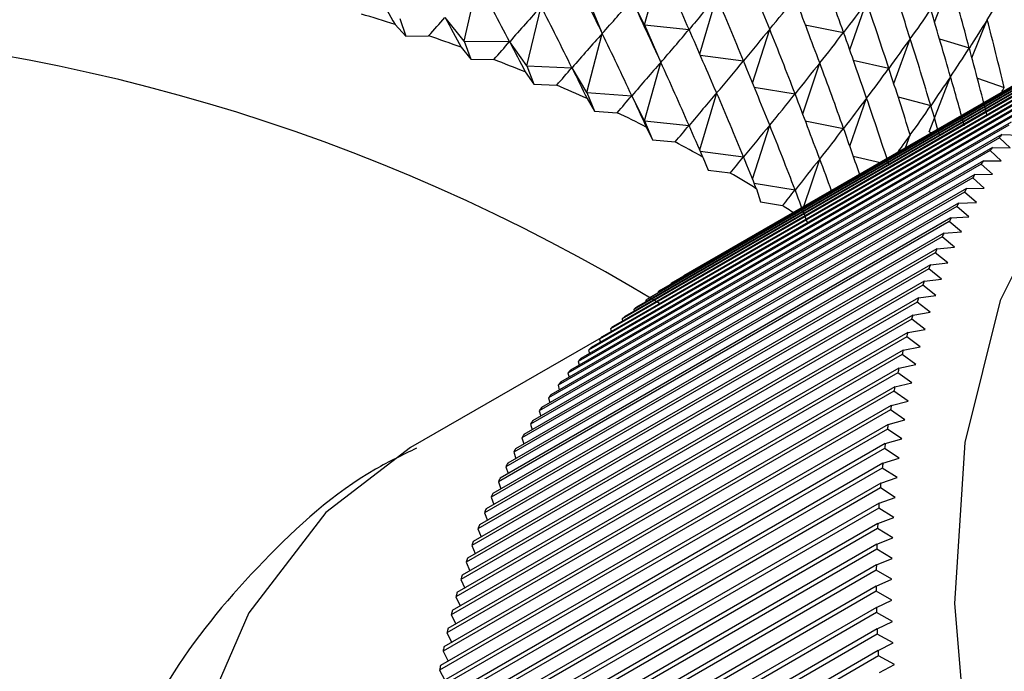
# Model space of a CAD drawing. Units: millimetres. Extents: x 5 to 995, y 5 to 995.
# Drawn here: x 187 to 191, y 209 to 211 of the extents above; entities that cross this region are included whole.
import ezdxf

# ---------------------------------------------------------------- set-up
doc = ezdxf.new("R2010")
doc.units = ezdxf.units.MM

msp = doc.modelspace()

# ---------------------------------------------------------------- linework, layer by layer
at = {"color": 7, "linetype": 'Continuous', "lineweight": 25}
for p, q in [((189.324, 211.3802), (189.3798, 211.5793)), ((188.7119, 211.3247), (188.7573, 211.5284)), ((190.31, 211.3898), (190.3642, 211.5307)), ((189.1283, 211.4767), (189.1807, 211.3508)), ((189.324, 211.3802), (189.2816, 211.4657)), ((189.5119, 211.2819), (189.5697, 211.4752)), ((190.022, 211.2949), (190.0792, 211.4574)), ((188.9241, 211.2406), (188.973, 211.4428)), ((188.4925, 211.4024), (188.5133, 211.3415)), ((188.7119, 211.3247), (188.6469, 211.4053)), ((190.9455, 211.3849), (189.4134, 210.5005)), ((190.9561, 211.3914), (189.424, 210.507)), ((190.9892, 211.411), (189.4572, 210.5265)), ((190.4372, 211.2682), (190.4892, 211.3979)), ((188.4768, 211.3812), (188.5133, 211.3415)), ((189.1283, 211.1501), (189.1807, 211.3508)), ((189.324, 211.3802), (189.3798, 211.2526)), ((189.324, 211.3802), (189.4757, 211.3648)), ((190.9027, 211.3573), (189.3707, 210.4729)), ((190.9131, 211.3642), (189.381, 210.4797)), ((189.6918, 211.1823), (189.7498, 211.3656)), ((189.8709, 211.3806), (190.0007, 211.3548)), ((188.5133, 211.3415), (188.591, 211.3431)), ((188.7119, 211.3247), (188.7346, 211.2632)), ((188.7119, 211.3247), (188.8659, 211.3232)), ((188.9241, 211.2406), (188.8664, 211.323)), ((190.8609, 211.3281), (189.3288, 210.4437)), ((190.871, 211.3354), (189.3389, 210.4509)), ((190.1715, 211.181), (190.2275, 211.3329)), ((190.3268, 211.3327), (190.4281, 211.3016)), ((188.7017, 211.3039), (188.7346, 211.2632)), ((190.82, 211.2973), (189.288, 210.4129)), ((190.8299, 211.305), (189.2978, 210.4205)), ((188.7346, 211.2632), (188.8124, 211.2625)), ((190.7802, 211.265), (189.2481, 210.3806)), ((190.7898, 211.273), (189.2577, 210.3886)), ((189.324, 211.0536), (189.3798, 211.2526)), ((189.5138, 211.2775), (189.6608, 211.2579)), ((189.862, 211.0777), (189.9198, 211.2507)), ((190.0339, 211.2607), (190.1546, 211.2326)), ((188.9194, 211.22), (188.9486, 211.1784)), ((188.9241, 211.2406), (188.9486, 211.1784)), ((188.9241, 211.2406), (189.0777, 211.2344)), ((189.1283, 211.1501), (189.0781, 211.2342)), ((190.7413, 211.2312), (189.2093, 210.3467)), ((190.7507, 211.2396), (189.2186, 210.3551)), ((190.7035, 211.1958), (189.1714, 210.3114)), ((190.7126, 211.2046), (189.1806, 210.3201)), ((190.2921, 211.0167), (190.3642, 211.2041)), ((190.4557, 211.1986), (190.5469, 211.1669)), ((188.9486, 211.1784), (189.0262, 211.1752)), ((189.1283, 211.1501), (189.1545, 211.0871)), ((189.1283, 211.1501), (189.2811, 211.1393)), ((190.6667, 211.1589), (189.1347, 210.2745)), ((190.6756, 211.1681), (189.1435, 210.2836)), ((189.5119, 210.9553), (189.5697, 211.1486)), ((189.6974, 211.1686), (189.836, 211.1456)), ((190.631, 211.1206), (189.099, 210.2361)), ((190.6396, 211.1301), (189.1076, 210.2456)), ((189.1292, 211.1296), (189.1545, 211.0871)), ((189.324, 211.0536), (189.2816, 211.1391)), ((190.022, 210.9682), (190.0792, 211.1308)), ((190.186, 211.1357), (190.2972, 211.1058)), ((190.5964, 211.0807), (189.0643, 210.1963)), ((190.6047, 211.0906), (189.0727, 210.2061)), ((189.1545, 211.0871), (189.2317, 211.0817)), ((190.5709, 211.0496), (189.0389, 210.1652)), ((189.324, 211.0536), (189.3519, 210.9898)), ((189.324, 211.0536), (189.4757, 211.0382)), ((189.8709, 211.054), (190.0007, 211.0282)), ((190.5628, 211.0394), (189.0308, 210.155)), ((189.3305, 211.033), (189.3519, 210.9898)), ((189.6918, 210.8557), (189.7498, 211.039)), ((190.2921, 211.0167), (190.3013, 211.0139)), ((190.5304, 210.9967), (188.9983, 210.1123)), ((190.5382, 211.0073), (189.0061, 210.1228)), ((189.3519, 210.9898), (189.4285, 210.982)), ((190.211, 210.9617), (190.2275, 211.0063)), ((190.5674, 210.9619), (190.5304, 210.9967)), ((190.5382, 211.0073), (190.5991, 211.0048)), ((190.4991, 210.9526), (188.967, 210.0681)), ((190.5066, 210.9634), (188.9746, 210.079)), ((189.5138, 210.9509), (189.6608, 210.9313)), ((190.5369, 210.9177), (190.4991, 210.9526)), ((190.5066, 210.9634), (190.5674, 210.9619)), ((190.4762, 210.9182), (188.9441, 210.0338)), ((189.5227, 210.9304), (189.5402, 210.8867)), ((189.8657, 210.7624), (189.9198, 210.9241)), ((190.0339, 210.9341), (190.126, 210.9126)), ((190.4762, 210.9182), (190.5369, 210.9177)), ((190.4689, 210.907), (188.9369, 210.0226)), ((189.5402, 210.8867), (189.616, 210.8766)), ((190.5074, 210.8721), (190.4689, 210.907)), ((190.4399, 210.8601), (188.9078, 209.9756)), ((190.4469, 210.8716), (188.9148, 209.9872)), ((190.4791, 210.8251), (190.4399, 210.8601)), ((190.4469, 210.8716), (190.5074, 210.8721)), ((190.4187, 210.8237), (188.8866, 209.9392)), ((189.6974, 210.8419), (189.836, 210.819)), ((189.7054, 210.8222), (189.7189, 210.778)), ((190.4187, 210.8237), (190.4791, 210.8251)), ((190.412, 210.8118), (188.88, 209.9274)), ((190.452, 210.7768), (190.412, 210.8118)), ((190.3853, 210.7622), (188.8533, 209.8777)), ((190.3917, 210.7744), (188.8597, 209.89)), ((189.7189, 210.778), (189.7937, 210.7656)), ((190.426, 210.7272), (190.3853, 210.7622)), ((190.3917, 210.7744), (190.452, 210.7768)), ((190.3659, 210.7238), (188.8339, 209.8393)), ((190.3659, 210.7238), (190.426, 210.7272)), ((190.3598, 210.7112), (188.8278, 209.8268)), ((190.4012, 210.6763), (190.3598, 210.7112)), ((190.3355, 210.659), (188.8035, 209.7746)), ((190.3413, 210.6719), (188.8093, 209.7874)), ((190.3775, 210.6241), (190.3355, 210.659)), ((190.3413, 210.6719), (190.4012, 210.6763)), ((190.3179, 210.6187), (188.7859, 209.7342)), ((190.3179, 210.6187), (190.3775, 210.6241)), ((190.3124, 210.6055), (188.7803, 209.7211)), ((190.3551, 210.5706), (190.3124, 210.6055)), ((190.2905, 210.5508), (188.7585, 209.6663)), ((190.2957, 210.5642), (188.7637, 209.6798)), ((190.3339, 210.516), (190.2905, 210.5508)), ((190.2957, 210.5642), (190.3551, 210.5706)), ((189.4572, 210.5265), (189.4572, 210.5261)), ((190.2748, 210.5085), (190.3339, 210.516)), ((190.2699, 210.4948), (188.7378, 209.6103)), ((190.2748, 210.5085), (188.7427, 209.6241)), ((189.4134, 210.5005), (189.4137, 210.4986)), ((190.3139, 210.4601), (190.2699, 210.4948)), ((190.2551, 210.4517), (188.723, 209.5672)), ((189.3707, 210.4729), (189.3711, 210.4695)), ((190.2551, 210.4517), (190.3139, 210.4601)), ((190.2504, 210.4376), (188.7184, 209.5532)), ((189.288, 210.4129), (189.289, 210.4066)), ((189.3288, 210.4437), (189.3295, 210.4388)), ((190.2951, 210.403), (190.2504, 210.4376)), ((190.2323, 210.3793), (188.7002, 209.4948)), ((190.2366, 210.3936), (188.7045, 209.5092)), ((189.2481, 210.3806), (189.2494, 210.3729)), ((190.2776, 210.3448), (190.2323, 210.3793)), ((190.2366, 210.3936), (190.2951, 210.403)), ((189.2093, 210.3467), (189.211, 210.3377)), ((190.2193, 210.3344), (190.2776, 210.3448)), ((189.1769, 210.3166), (188.5295, 209.9429)), ((190.2153, 210.3198), (188.6833, 209.4353)), ((190.2193, 210.3344), (188.6873, 209.4499)), ((189.1714, 210.3114), (189.1736, 210.301)), ((190.2613, 210.2855), (190.2153, 210.3198)), ((190.2034, 210.274), (190.2613, 210.2855)), ((190.1997, 210.2592), (188.6676, 209.3747)), ((190.2034, 210.274), (188.6713, 209.3896)), ((189.1347, 210.2745), (189.1372, 210.2628)), ((190.2463, 210.2251), (190.1997, 210.2592)), ((190.1887, 210.2126), (188.6566, 209.3282)), ((189.099, 210.2361), (189.102, 210.2231)), ((190.1887, 210.2126), (190.2463, 210.2251)), ((190.1853, 210.1975), (188.6532, 209.313)), ((189.0643, 210.1963), (189.0679, 210.182)), ((190.2325, 210.1636), (190.1853, 210.1975)), ((190.1752, 210.1501), (188.6431, 209.2656)), ((189.0308, 210.155), (189.0349, 210.1394)), ((190.1752, 210.1501), (190.2325, 210.1636)), ((190.1721, 210.1347), (188.6401, 209.2503)), ((188.9983, 210.1123), (189.003, 210.0954)), ((190.22, 210.101), (190.1721, 210.1347)), ((190.1631, 210.0865), (188.631, 209.2021)), ((190.1631, 210.0865), (190.22, 210.101)), ((190.1603, 210.0709), (188.6282, 209.1864)), ((188.967, 210.0681), (188.9723, 210.0501)), ((190.2087, 210.0375), (190.1603, 210.0709)), ((190.1522, 210.0219), (188.6201, 209.1375)), ((188.9369, 210.0226), (188.9428, 210.0034)), ((190.1522, 210.0219), (190.2087, 210.0375)), ((190.1497, 210.0061), (188.6177, 209.1216)), ((190.1988, 209.9729), (190.1497, 210.0061)), ((190.1426, 209.9564), (188.6105, 209.0719)), ((188.9078, 209.9756), (188.9144, 209.9553)), ((190.1426, 209.9564), (190.1988, 209.9729)), ((190.1404, 209.9402), (188.6084, 209.0558)), ((188.88, 209.9274), (188.8872, 209.9058)), ((190.19, 209.9074), (190.1404, 209.9402)), ((190.1343, 209.8898), (188.6022, 209.0054)), ((188.8533, 209.8777), (188.8612, 209.8551)), ((190.1343, 209.8898), (190.19, 209.9074)), ((190.1325, 209.8735), (188.6004, 208.989)), ((190.1826, 209.8409), (190.1325, 209.8735)), ((190.1273, 209.8224), (188.5952, 208.9379)), ((188.8278, 209.8268), (188.8364, 209.8031)), ((190.1273, 209.8224), (190.1826, 209.8409)), ((190.1258, 209.8058), (188.5937, 208.9213)), ((190.1765, 209.7736), (190.1258, 209.8058)), ((190.1216, 209.754), (188.5895, 208.8695)), ((188.8035, 209.7746), (188.8129, 209.7498)), ((190.1216, 209.754), (190.1765, 209.7736)), ((190.1204, 209.7372), (188.5883, 208.8528)), ((188.7803, 209.7211), (188.7905, 209.6953)), ((190.1716, 209.7054), (190.1204, 209.7372)), ((190.1172, 209.6847), (188.5851, 208.8003)), ((190.1172, 209.6847), (190.1716, 209.7054)), ((190.1163, 209.6677), (188.5842, 208.7833)), ((188.7585, 209.6663), (188.7694, 209.6395)), ((190.1681, 209.6363), (190.1163, 209.6677)), ((190.1141, 209.6147), (188.582, 208.7302)), ((188.7378, 209.6103), (188.7496, 209.5826)), ((190.1141, 209.6147), (190.1681, 209.6363)), ((190.1135, 209.5975), (188.5814, 208.713)), ((190.1658, 209.5664), (190.1135, 209.5975)), ((190.1123, 209.5438), (188.5802, 208.6593)), ((188.7184, 209.5532), (188.731, 209.5244)), ((190.1123, 209.5438), (190.1658, 209.5664)), ((190.112, 209.5264), (188.58, 208.6419)), ((190.1648, 209.4957), (190.112, 209.5264)), ((188.7002, 209.4948), (188.7136, 209.4652)), ((190.1118, 209.4721), (190.1648, 209.4957)), ((190.1118, 209.4721), (188.5797, 208.5876)), ((190.1119, 209.4545), (188.5798, 208.5701)), ((190.1652, 209.4243), (190.1119, 209.4545)), ((188.6833, 209.4353), (188.6976, 209.4048)), ((190.1126, 209.3996), (190.1652, 209.4243)), ((190.1126, 209.3996), (188.5805, 208.5152)), ((190.113, 209.3819), (188.5809, 208.4974)), ((188.6676, 209.3747), (188.6828, 209.3433)), ((190.1668, 209.3521), (190.113, 209.3819)), ((190.1147, 209.3265), (190.1668, 209.3521)), ((190.1147, 209.3265), (188.5826, 208.4421)), ((190.1154, 209.3086), (188.5834, 208.4241)), ((188.6532, 209.313), (188.6693, 209.2807)), ((190.1697, 209.2792), (190.1154, 209.3086)), ((190.1181, 209.2527), (190.1697, 209.2792)), ((190.1181, 209.2527), (188.5861, 208.3682)), ((188.6401, 209.2503), (188.6571, 209.2171)), ((190.1192, 209.2346), (188.5871, 208.3501)), ((190.1739, 209.2057), (190.1192, 209.2346)), ((188.6282, 209.1864), (188.6462, 209.1525)), ((190.1229, 209.1782), (190.1739, 209.2057))]:
    msp.add_line(p, q, dxfattribs=at)
at = {"color": 7, "linetype": 'Continuous', "lineweight": 25, "flags": 128}
msp.add_lwpolyline([(191.2055, 211.2953), (191.0106, 211.1583), (190.7341, 210.8465), (190.5327, 210.4431), (190.4126, 209.9603), (190.3773, 209.4128), (190.4279, 208.8172), (190.5629, 208.1917), (190.7782, 207.5553), (191.0673, 206.9272), (191.4213, 206.3266), (191.8295, 205.7716)], dxfattribs=at)
at = {"color": 8, "linetype": 'Continuous', "lineweight": 25, "flags": 128}
msp.add_lwpolyline([(188.5295, 209.9429), (188.2413, 209.7224), (187.9799, 209.3815), (187.7943, 208.9529), (187.6897, 208.449), (187.6692, 207.8843), (187.7334, 207.2749), (187.8804, 206.6385), (188.106, 205.9934), (188.4038, 205.358), (188.765, 204.7508), (189.1795, 204.1891)], dxfattribs=at)
at = {"color": 7, "linetype": 'Continuous', "lineweight": 25}
for centre, radius, start, end in [((186.3962, 204.9434), 6.7656, 72.09045, 73.10322), ((186.0161, 204.9225), 6.4535, 58.62755, 117.98675), ((186.5096, 205.2833), 6.4073, 69.99304, 71.04323), ((186.6398, 205.6305), 6.0365, 67.81247, 68.90525), ((186.7861, 205.9793), 5.6583, 65.5377, 66.6786), ((186.9472, 206.3238), 5.2779, 63.1568, 64.3519), ((187.1214, 206.6588), 4.9003, 60.6571, 61.9128), ((191.8687, 210.0148), 1.6599, 143.2789, 143.7315), ((191.9061, 209.9881), 1.7058, 145.1242, 145.5687), ((191.9475, 209.9604), 1.7556, 146.9356, 147.3716), ((187.3064, 206.9793), 4.5302, 58.0248, 59.348), ((191.993, 209.932), 1.8093, 148.7119, 149.1393), ((192.0427, 209.9031), 1.8668, 150.4524, 150.871), ((187.4776, 207.2477), 4.2119, 55.9146, 56.6402), ((192.0966, 209.8739), 1.9281, 152.1566, 152.5662), ((192.1548, 209.8445), 1.9932, 153.824, 154.2246), ((192.2172, 209.8152), 2.0622, 155.4546, 155.8462), ((192.2839, 209.7861), 2.1349, 157.0483, 157.431), ((192.3548, 209.7575), 2.2114, 158.6054, 158.9792), ((190.1559, 209.3035), 1.4086, 123.3754, 123.8803), ((190.1534, 209.3073), 1.404, 121.2995, 121.8055), ((192.4299, 209.7295), 2.2916, 160.1262, 160.4913), ((190.1606, 209.2966), 1.4169, 125.4454, 125.9484), ((192.5092, 209.7023), 2.3754, 161.6112, 161.9676), ((190.1678, 209.287), 1.4289, 127.506, 128.0061), ((190.1777, 209.2748), 1.4446, 129.5537, 130.0502), ((192.5925, 209.676), 2.4628, 163.061, 163.4089), ((190.1904, 209.2601), 1.4641, 131.5853, 132.0774), ((190.2062, 209.2431), 1.4873, 133.5976, 134.0846), ((192.6799, 209.6509), 2.5537, 164.4763, 164.8159), ((190.2252, 209.224), 1.5142, 135.5879, 136.0691), ((190.2476, 209.2029), 1.5449, 137.5534, 138.0282), ((192.7711, 209.627), 2.648, 165.8577, 166.1892), ((192.8662, 209.6046), 2.7457, 167.2061, 167.5297), ((190.2735, 209.1802), 1.5794, 139.4917, 139.9596), ((190.3032, 209.1559), 1.6177, 141.4009, 141.8613), ((192.9648, 209.5837), 2.8465, 168.5225, 168.8384), ((190.3366, 209.1303), 1.6599, 143.2789, 143.7315), ((190.374, 209.1036), 1.7058, 145.1242, 145.5687), ((193.0669, 209.5644), 2.9504, 169.8076, 170.116), ((190.4154, 209.076), 1.7556, 146.9356, 147.3716), ((193.1723, 209.547), 3.0573, 171.0624, 171.3637), ((190.4609, 209.0476), 1.8093, 148.7119, 149.1393), ((193.2809, 209.5314), 3.167, 172.288, 172.5822), ((190.5106, 209.0187), 1.8668, 150.4524, 150.871), ((190.5645, 208.9894), 1.9281, 152.1566, 152.5662), ((193.3924, 209.5178), 3.2793, 173.4852, 173.7726), ((190.6227, 208.96), 1.9932, 153.824, 154.2246), ((193.5066, 209.5062), 3.3941, 174.655, 174.9359), ((190.6851, 208.9307), 2.0622, 155.4546, 155.8462), ((193.6233, 209.4967), 3.5112, 175.7984, 176.0731), ((190.7518, 208.9017), 2.1349, 157.0483, 157.431), ((190.8227, 208.8731), 2.2114, 158.6054, 158.9792), ((193.7423, 209.4895), 3.6304, 176.9164, 177.185), ((190.8978, 208.8451), 2.2916, 160.1262, 160.4913), ((193.8633, 209.4844), 3.7515, 178.01, 178.2728), ((190.9771, 208.8179), 2.3754, 161.6112, 161.9676), ((193.9861, 209.4816), 3.8743, 179.08, 179.3373), ((191.0605, 208.7916), 2.4628, 163.061, 163.4089), ((191.1478, 208.7665), 2.5537, 164.4763, 164.8159), ((194.1104, 209.481), 3.9986, 180.1275, 180.3794), ((191.2391, 208.7426), 2.648, 165.8577, 166.1892), ((194.2359, 209.4827), 4.1241, 181.1533, 181.4001), ((191.3341, 208.7201), 2.7457, 167.2061, 167.5297), ((194.3624, 209.4866), 4.2507, 182.1584, 182.4002), ((191.4327, 208.6992), 2.8465, 168.5225, 168.8384), ((194.4895, 209.4927), 4.378, 183.1436, 183.3807), ((191.5348, 208.68), 2.9504, 169.8076, 170.116)]:
    msp.add_arc(centre, radius, start, end, dxfattribs=at)
for centre, major_axis, ratio, start_param, end_param in [((186.0341, 219.2327), (-4.9895, 11.4127), 0.028394, 3.939487, 3.96561), ((186.0341, 218.9061), (-4.9891, 10.9596), 0.030152, 2.29149, 2.317613), ((186.0341, 199.6357), (0.7888, 14.4037), 0.342787, 5.682452, 5.708576), ((186.0341, 199.9623), (1.4793, 14.3065), 0.333847, 5.667292, 5.693415), ((186.0341, 219.5593), (-4.9056, 11.8544), 0.081591, 3.912223, 3.938346), ((186.0341, 199.3091), (0.0789, 14.4409), 0.346195, 5.696884, 5.723008), ((186.0341, 200.289), (2.1341, 14.1521), 0.319508, 5.650834, 5.676958), ((186.0341, 219.8859), (-3.7621, 9.1001), 0.361911, 3.389424, 3.415548), ((186.0341, 218.5795), (-4.9006, 10.5034), 0.094437, 2.267977, 2.280906), ((186.0341, 218.9061), (-1.1824, 8.6717), 0.560231, 3.583523, 3.609646), ((186.0341, 218.9061), (-4.9988, 11.1114), 0.010019, 2.299978, 2.326101), ((186.0341, 199.6357), (4.6123, 12.5035), 0.154401, 0.388987, 0.41511), ((186.0341, 199.6357), (1.022, 14.3778), 0.340416, 5.67751, 5.703634), ((186.0341, 219.2327), (-2.432, 8.7317), 0.500325, 3.471395, 3.497518), ((186.0341, 219.2327), (-4.9708, 11.5615), 0.046703, 3.930473, 3.956597), ((186.0341, 199.9623), (4.8235, 12.092), 0.108901, 0.361807, 0.387931), ((186.0341, 199.9623), (1.7022, 14.2612), 0.329659, 5.661974, 5.688098), ((186.0341, 199.3091), (4.321, 12.8886), 0.195196, 0.415224, 0.441348), ((186.0341, 199.3091), (0.3166, 14.4353), 0.345679, 5.692115, 5.718239), ((186.0341, 219.5593), (-3.3226, 8.9134), 0.419186, 3.409584, 3.435708), ((186.0341, 219.5593), (-4.8592, 11.998), 0.098194, 3.903056, 3.92918), ((186.0341, 218.5795), (0.3487, 8.6684), 0.575401, 3.748176, 3.761105), ((186.0341, 218.5795), (-4.9402, 10.6552), 0.072346, 2.275421, 2.28835), ((186.0341, 200.289), (4.9532, 11.6594), 0.058522, 0.334345, 0.360469), ((186.0341, 200.289), (2.342, 14.0885), 0.313559, 5.644983, 5.671106), ((186.0341, 199.3091), (4.4269, 12.7635), 0.182114, 0.406617, 0.432741), ((186.0341, 199.3091), (0.5535, 14.4228), 0.344542, 5.687313, 5.713437), ((186.0341, 218.9061), (-1.6408, 8.6808), 0.544086, 3.540274, 3.566398), ((186.0341, 218.9061), (-4.9989, 11.2625), 0.009491, 3.948372, 3.974496), ((186.0341, 199.6357), (4.6916, 12.369), 0.139764, 0.380003, 0.406126), ((186.0341, 199.6357), (1.2523, 14.3454), 0.337435, 5.672464, 5.698588), ((186.0341, 219.2327), (-2.765, 8.7779), 0.47459, 3.445747, 3.47187), ((186.0341, 219.2327), (-4.9428, 11.7089), 0.064431, 3.921373, 3.947497), ((186.0341, 218.5795), (-0.1733, 8.6684), 0.57646, 3.696084, 3.709014), ((186.0341, 218.5795), (-4.9696, 10.8074), 0.050923, 2.283283, 2.296212), ((186.0341, 199.9623), (4.8758, 11.9499), 0.092662, 0.352647, 0.378771), ((186.0341, 199.9623), (1.9207, 14.2097), 0.324877, 5.656494, 5.682617), ((186.0341, 219.5593), (-3.5552, 9.001), 0.390592, 3.397804, 3.423928), ((186.0341, 219.5593), (-4.8038, 12.1394), 0.11425, 3.893904, 3.920027), ((186.0341, 199.3091), (4.524, 12.6351), 0.168516, 0.397865, 0.423988), ((186.0341, 199.3091), (0.7888, 14.4037), 0.342787, 5.682452, 5.708576), ((186.0341, 218.9061), (-2.0578, 8.6999), 0.52379, 3.50282, 3.528944), ((186.0341, 218.9061), (-4.9895, 11.4127), 0.028394, 3.939487, 3.96561), ((186.0341, 199.6357), (4.7621, 12.2318), 0.124599, 0.370935, 0.397058), ((186.0341, 199.6357), (1.4793, 14.3065), 0.333847, 5.667292, 5.693415), ((186.0341, 218.5795), (-0.6892, 8.6688), 0.571275, 3.644826, 3.657755), ((186.0341, 218.5795), (-4.9891, 10.9596), 0.030152, 2.29149, 2.304419), ((186.0341, 219.2327), (-3.0605, 8.8386), 0.447341, 3.425353, 3.451477), ((186.0341, 219.2327), (-4.9056, 11.8544), 0.081591, 3.912223, 3.938346), ((186.0341, 199.9623), (4.9191, 11.8056), 0.075872, 0.343482, 0.369606), ((186.0341, 199.9623), (2.1341, 14.1521), 0.319508, 5.657858, 5.676958), ((186.0341, 199.3091), (4.6123, 12.5035), 0.154401, 0.388987, 0.41511), ((186.0341, 199.3091), (1.022, 14.3778), 0.340416, 5.67751, 5.703634), ((186.0341, 219.5593), (-3.7621, 9.1001), 0.361911, 3.40679, 3.415548), ((186.0341, 218.5795), (-1.1824, 8.6717), 0.560231, 3.596717, 3.609646), ((186.0341, 218.5795), (-4.9988, 11.1114), 0.010019, 2.299978, 2.312907), ((186.0341, 218.9061), (-2.432, 8.7317), 0.500325, 3.471395, 3.497518), ((186.0341, 218.9061), (-4.9708, 11.5615), 0.046703, 3.930473, 3.956597), ((186.0341, 199.6357), (4.8235, 12.092), 0.108901, 0.361807, 0.387931), ((186.0341, 199.6357), (1.7022, 14.2612), 0.329659, 5.661974, 5.688098), ((186.0341, 219.2327), (-3.3226, 8.9134), 0.419186, 3.409584, 3.435708), ((186.0341, 219.2327), (-4.8592, 11.998), 0.098194, 3.917864, 3.92918), ((186.0341, 218.5795), (-1.6408, 8.6808), 0.544086, 3.553469, 3.566398), ((186.0341, 218.5795), (-4.9989, 11.2625), 0.009491, 3.961566, 3.974496), ((186.0341, 199.3091), (4.6916, 12.369), 0.139764, 0.380003, 0.406126), ((186.0341, 199.3091), (1.2523, 14.3454), 0.337435, 5.672464, 5.698588), ((186.0341, 218.9061), (-2.765, 8.7779), 0.47459, 3.445747, 3.47187), ((186.0341, 218.9061), (-4.9428, 11.7089), 0.064431, 3.928337, 3.947497), ((186.0341, 199.6357), (4.8758, 11.9499), 0.092662, 0.352647, 0.370686), ((186.0341, 218.5795), (-2.0578, 8.6999), 0.52379, 3.516014, 3.528944), ((186.0341, 218.5795), (-4.9895, 11.4127), 0.028394, 3.952681, 3.96561), ((186.0341, 199.3091), (4.7621, 12.2318), 0.124599, 0.370935, 0.397058), ((186.0341, 199.3091), (1.4793, 14.3065), 0.333847, 5.680547, 5.693415), ((186.0341, 218.5795), (-2.432, 8.7317), 0.500325, 3.484589, 3.497518), ((186.0341, 218.5795), (-4.9708, 11.5615), 0.046703, 3.943668, 3.956597)]:
    msp.add_ellipse(centre, major_axis=major_axis, ratio=ratio, start_param=start_param, end_param=end_param, dxfattribs=at)
msp.add_open_spline([(188.5499, 209.941), (188.503, 209.9182), (188.3078, 209.8237), (188.0239, 209.5652), (187.7256, 209.2135), (187.5964, 208.9471), (187.5379, 208.8265)], degree=3, knots=[0, 0, 0, 0, 0.10173, 0.422632, 0.738509, 1, 1, 1, 1], dxfattribs=at)

doc.saveas('drawing.dxf')
